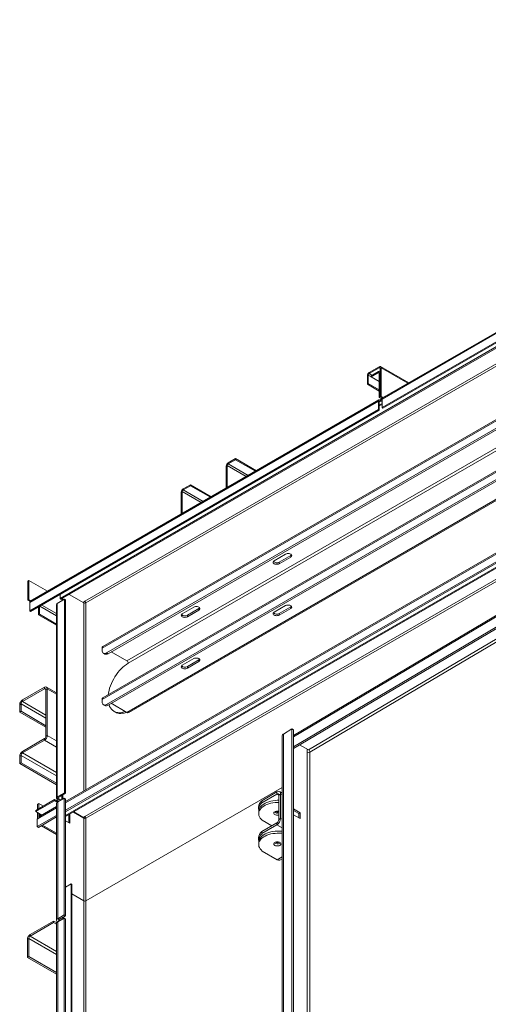
# Model space of a CAD drawing. Units: millimetres. Extents: x -141883 to -109045, y 43022 to 83850.
# Drawn here: x -141883 to -141162, y 51100 to 52616 of the extents above; entities that cross this region are included whole.
import ezdxf

# ---------------------------------------------------------------- set-up
doc = ezdxf.new("R2010")
doc.units = ezdxf.units.MM

msp = doc.modelspace()

# ---------------------------------------------------------------- linework, layer by layer
at = {"color": 7, "linetype": 'Continuous', "lineweight": 15}
for p, q in [((-140277, 52616.2), (-141821.4, 51724.7)), ((-140277, 52614.6), (-141819.9, 51723.9)), ((-141756.7, 51648.4), (-140334.7, 52469.3)), ((-140333.4, 52472.1), (-141755.4, 51651.2)), ((-141749.6, 51641.1), (-140341.7, 52453.8)), ((-141747.5, 51639.9), (-140339.6, 52452.6)), ((-141718.5, 51628.8), (-140296.5, 52449.7)), ((-141716.4, 51625.2), (-140294.4, 52446.1)), ((-141756.7, 51569.2), (-140334.7, 52390.1)), ((-140333.4, 52392.9), (-141755.4, 51572)), ((-141749.6, 51561.9), (-140341.7, 52374.6)), ((-141747.5, 51560.7), (-140339.6, 52373.4)), ((-141718.5, 51549.6), (-140296.5, 52370.5)), ((-141715.5, 51549.3), (-140293.5, 52370.2)), ((-141325.7, 52032.1), (-140765.6, 52355.4)), ((-140764.8, 52357.2), (-141324.8, 52033.9)), ((-140765.6, 52342.3), (-141325.7, 52019)), ((-140764.2, 52341.5), (-141324.3, 52018.2)), ((-140223.5, 52329.9), (-141812.9, 51412.4)), ((-141812.9, 51398.9), (-140222.6, 52317)), ((-141812.9, 51396.5), (-140222.6, 52314.5)), ((-141812.9, 51390.7), (-140277, 52277.4)), ((-141812.9, 51389.1), (-140277, 52275.7)), ((-141345.5, 52072.9), (-141329.9, 52081.9)), ((-141329.9, 52080.3), (-141329.9, 52081.9)), ((-141284.7, 52057.1), (-141327.9, 52082.1)), ((-141346.9, 52068.8), (-141348.3, 52068)), ((-141348.3, 52055), (-141348.3, 52068)), ((-141346.9, 52055.8), (-141346.9, 52068.8)), ((-141345.5, 52071.3), (-141329.9, 52080.3)), ((-141345.5, 52072.9), (-141345.5, 52071.3)), ((-141342.6, 52068), (-141331.3, 52074.5)), ((-141342.6, 52066.4), (-141331.3, 52072.9)), ((-141342.6, 52066.4), (-141342.6, 52068)), ((-141342.6, 52066.4), (-141329.9, 52059)), ((-141331.3, 52072.9), (-141331.3, 52074.5)), ((-141328.5, 52072.9), (-141329.9, 52072.1)), ((-141329.9, 52072.1), (-141329.9, 52034.5)), ((-141328.5, 52074.3), (-141329.3, 52074.7)), ((-141327.1, 52080.3), (-141328.5, 52079.4)), ((-141328.5, 52079.4), (-141328.5, 52035.4)), ((-141328.5, 52072.9), (-141328.5, 52035.4)), ((-141327.1, 52080.3), (-141327.1, 52036.2)), ((-141348.3, 52055), (-141346.9, 52055.8)), ((-141329.9, 52044.3), (-141348.3, 52055)), ((-141329.9, 52046), (-141346.9, 52055.8)), ((-141328.5, 52035.4), (-141327.1, 52036.2)), ((-141324.3, 52034.5), (-141327.1, 52036.2)), ((-141868, 51719), (-141331.3, 52028.8)), ((-141330.5, 52030.7), (-141867.2, 51720.8)), ((-141331.3, 52015.8), (-141331.3, 52028.8)), ((-141329.9, 52028), (-141331.3, 52028.8)), ((-141329.9, 52034.5), (-141328.5, 52035.4)), ((-141329.9, 52034.5), (-141327.1, 52032.9)), ((-141329.9, 52014.9), (-141329.9, 52028)), ((-141325.7, 52025.3), (-141329.9, 52022.8)), ((-141328.5, 52035.4), (-141325.7, 52033.7)), ((-141328.5, 52028.8), (-141328.5, 52030.5)), ((-141325.7, 52033.7), (-141327.1, 52032.9)), ((-141324.3, 52034.5), (-141325.7, 52033.7)), ((-141325.7, 52019), (-141325.7, 52032.1)), ((-141324.2, 52034.3), (-141324.3, 52034.5)), ((-141868, 51705.9), (-141331.3, 52015.8)), ((-141866.6, 51705.1), (-141329.9, 52014.9)), ((-141331.3, 52015.8), (-141329.9, 52014.9)), ((-141325.7, 52019), (-141324.3, 52018.2)), ((-141551.2, 51940.3), (-141562.6, 51933.7)), ((-141551.2, 51938.6), (-141562.6, 51932.1)), ((-141562.6, 51933.7), (-141562.6, 51932.1)), ((-141551.2, 51940.3), (-141551.2, 51938.6)), ((-141551.2, 51940.3), (-141519.2, 51921.7)), ((-141551.2, 51938.6), (-141520.6, 51920.9)), ((-141564, 51929.6), (-141565.4, 51928.8)), ((-141565.4, 51928.8), (-141565.4, 51895.1)), ((-141564, 51929.6), (-141564, 51895.9)), ((-141631.9, 51893.7), (-141620.5, 51900.2)), ((-141620.5, 51900.2), (-141620.5, 51898.6)), ((-141620.5, 51900.2), (-141588.5, 51881.7)), ((-141633.3, 51889.6), (-141634.7, 51888.8)), ((-141634.7, 51855.1), (-141634.7, 51888.8)), ((-141633.3, 51855.9), (-141633.3, 51889.6)), ((-141631.9, 51892.1), (-141620.5, 51898.6)), ((-141631.9, 51893.7), (-141631.9, 51892.1)), ((-141620.5, 51898.6), (-141589.9, 51880.9)), ((-141474.1, 51793.2), (-141491.7, 51783)), ((-141484, 51781), (-141466.3, 51791.2)), ((-141484, 51778.5), (-141466.3, 51788.7)), ((-141484, 51778.5), (-141484, 51781)), ((-141466.3, 51788.7), (-141466.3, 51791.2)), ((-141870.9, 51751.7), (-141869.4, 51752.5)), ((-141870.9, 51722.3), (-141870.9, 51751.7)), ((-141869.4, 51723.1), (-141869.4, 51752.5)), ((-141869.4, 51752.5), (-141840.9, 51736)), ((-141085.1, 51737.2), (-141462.2, 51514.1)), ((-141870.9, 51722.3), (-141869.4, 51723.1)), ((-141870.9, 51722.3), (-141868, 51720.6)), ((-141869.4, 51723.1), (-141866.6, 51721.4)), ((-141866.6, 51721.4), (-141868, 51720.6)), ((-141868, 51719), (-141868, 51705.9)), ((-141866.6, 51721.2), (-141866.6, 51721.4)), ((-141825.6, 51717.4), (-141814.3, 51723.9)), ((-141821.4, 51724.7), (-141821.4, 51731.2)), ((-141819.9, 51723.9), (-141821.4, 51724.7)), ((-141818.5, 51724.7), (-141818.5, 51721.4)), ((-141817.1, 51725.5), (-141817.1, 51722.3)), ((-141814.3, 51723.9), (-141814.3, 51425.9)), ((-141814.3, 51723.9), (-141812.9, 51723.1)), ((-141812.9, 51723.1), (-141812.9, 51425)), ((-141807.2, 51731.2), (-141786, 51719)), ((-141784.6, 51718.2), (-141807.2, 51731.2)), ((-141783.2, 51720.6), (-141786, 51719)), ((-141462.2, 51496.6), (-141085.1, 51719.6)), ((-141868, 51705.9), (-141866.6, 51705.1)), ((-141855.1, 51711.8), (-141854.6, 51711.5)), ((-141854.6, 51699.8), (-141854.6, 51712.1)), ((-141853.2, 51700.6), (-141853.2, 51712.9)), ((-141826.8, 51715.7), (-141826.8, 51417.7)), ((-141825.6, 51419.3), (-141825.6, 51717.4)), ((-141615.5, 51711.6), (-141633.2, 51701.4)), ((-141625.4, 51699.3), (-141607.7, 51709.5)), ((-141625.4, 51696.9), (-141607.7, 51707.1)), ((-141607.7, 51707.1), (-141607.7, 51709.5)), ((-141491.7, 51703.8), (-141474.1, 51714)), ((-141466.3, 51712), (-141484, 51701.8)), ((-141466.3, 51709.5), (-141484, 51699.3)), ((-141466.3, 51712), (-141466.3, 51709.5)), ((-141462.2, 51494.1), (-141085.1, 51717.1)), ((-141854.6, 51699.8), (-141853.2, 51700.6)), ((-141854.6, 51699.8), (-141826.8, 51683.7)), ((-141853.2, 51700.6), (-141826.8, 51685.4)), ((-141625.4, 51696.9), (-141625.4, 51699.3)), ((-141484, 51701.8), (-141484, 51699.3)), ((-141756.7, 51648.4), (-141756.7, 51645.2)), ((-141718.5, 51628.8), (-141742.5, 51642.7)), ((-141754.6, 51640.6), (-141752.5, 51639.4)), ((-141749.6, 51641.1), (-141747.5, 51639.9)), ((-141633.2, 51622.2), (-141615.5, 51632.4)), ((-141607.7, 51630.3), (-141625.4, 51620.1)), ((-141607.7, 51627.9), (-141625.4, 51617.7)), ((-141607.7, 51630.3), (-141607.7, 51627.9)), ((-141625.4, 51620.1), (-141625.4, 51617.7)), ((-141845.3, 51588.3), (-141879.2, 51568.7)), ((-141845.3, 51585.9), (-141879.2, 51566.3)), ((-141845.3, 51585.9), (-141845.3, 51588.3)), ((-141841, 51585.9), (-141843.1, 51584.6)), ((-141843.1, 51512.8), (-141843.1, 51584.6)), ((-141826.8, 51579.7), (-141842.3, 51588.6)), ((-141841, 51514), (-141841, 51585.9)), ((-141879.2, 51568.7), (-141879.2, 51566.3)), ((-141756.7, 51566), (-141756.7, 51569.2)), ((-141881.3, 51562.6), (-141883.4, 51561.4)), ((-141883.4, 51561.4), (-141883.4, 51549.9)), ((-141883.4, 51549.9), (-141881.3, 51551.2)), ((-141881.3, 51562.6), (-141881.3, 51551.2)), ((-141843.1, 51529.1), (-141881.3, 51551.2)), ((-141754.6, 51561.4), (-141752.5, 51560.2)), ((-141749.6, 51561.9), (-141747.5, 51560.7)), ((-141742.5, 51563.5), (-141718.5, 51549.6)), ((-141738.4, 51551.1), (-141736.2, 51549.9)), ((-141843.1, 51526.7), (-141883.4, 51549.9)), ((-141464.4, 51524), (-141477.6, 51516.1)), ((-141464.4, 51524), (-141464.4, 49552.1)), ((-141462.2, 51522.8), (-141464.4, 51524)), ((-141462.2, 51522.8), (-141462.2, 49550.9)), ((-141879.2, 51489.5), (-141845.3, 51509.1)), ((-141879.2, 51487.1), (-141845.3, 51506.7)), ((-141845.3, 51506.7), (-141845.3, 51509.1)), ((-141843.1, 51512.8), (-141841, 51514)), ((-141479.3, 51513.7), (-141479.3, 49541.9)), ((-141477.6, 51516.1), (-141477.6, 49544.3)), ((-141439, 51491.9), (-141452.8, 51499.7)), ((-141441.1, 51493.1), (-141441.1, 51488.2)), ((-141881.3, 51483.4), (-141883.4, 51482.2)), ((-141883.4, 51470.7), (-141883.4, 51482.2)), ((-141881.3, 51472), (-141881.3, 51483.4)), ((-141879.2, 51489.5), (-141879.2, 51487.1)), ((-141441.1, 51488.2), (-141441.1, 49521.3)), ((-141436.8, 51488.2), (-141436.8, 49521.3)), ((-141883.4, 51470.7), (-141881.3, 51472)), ((-141826.8, 51438), (-141883.4, 51470.7)), ((-141826.8, 51440.5), (-141881.3, 51472)), ((-141479.3, 51433.9), (-141781.8, 51259.3)), ((-141829.8, 51415.2), (-141858.8, 51398.5)), ((-141829.8, 51413.6), (-141829.8, 51415.2)), ((-141829.8, 51415.2), (-141827, 51413.6)), ((-141814.3, 51425.9), (-141825.6, 51419.3)), ((-141824.2, 51418.5), (-141825.6, 51419.3)), ((-141824.2, 51416.9), (-141825.6, 51416.1)), ((-141824.9, 51411.6), (-141815, 51417.3)), ((-141812.9, 51425), (-141824.2, 51418.5)), ((-141818.5, 51421.8), (-141818.5, 51415.2)), ((-141817.1, 51422.6), (-141817.1, 51416.1)), ((-141815, 51417.3), (-141815, 51237.6)), ((-141812.9, 51416.1), (-141815, 51417.3)), ((-141814.3, 51425.9), (-141812.9, 51425)), ((-141812.9, 51416.1), (-141812.9, 51236.4)), ((-141510.5, 51413.4), (-141487.4, 51427)), ((-141510.5, 51410.1), (-141487.4, 51423.8)), ((-141487.4, 51423.8), (-141487.4, 51427)), ((-141481.8, 51423.8), (-141484.6, 51422.2)), ((-141484.6, 51422.2), (-141484.6, 51384.6)), ((-141479.3, 51425.1), (-141483.5, 51427.5)), ((-141481.8, 51423.8), (-141481.8, 51386.3)), ((-141829.8, 51413.6), (-141858.8, 51396.9)), ((-141853.9, 51409.5), (-141856, 51408.3)), ((-141856, 51408.3), (-141856, 51400.1)), ((-141853.9, 51409.5), (-141853.9, 51401.4)), ((-141846.8, 51405.4), (-141853.9, 51409.5)), ((-141826.7, 51404.4), (-141851.2, 51390.2)), ((-141829.8, 51413.6), (-141827, 51412)), ((-141827, 51413.6), (-141827, 51412)), ((-141826.7, 51409.1), (-141826.7, 51229.5)), ((-141824.9, 51411.6), (-141824.9, 51231.9)), ((-141515.7, 51403.6), (-141515.7, 51400.3)), ((-141510.5, 51413.4), (-141510.5, 51410.1)), ((-141451.8, 51395), (-141462.2, 51400.9)), ((-141858.8, 51396.9), (-141858.8, 51398.5)), ((-141858.8, 51396.9), (-141849.3, 51391.4)), ((-141856.7, 51373.6), (-141826.7, 51391)), ((-141856.7, 51385), (-141852.5, 51387.5)), ((-141856.7, 51385), (-141856.7, 51373.6)), ((-141856, 51395.2), (-141856, 51385.4)), ((-141854.6, 51372.4), (-141826.7, 51388.5)), ((-141853.9, 51394), (-141853.9, 51386.7)), ((-141852.5, 51389.9), (-141852.5, 51393.2)), ((-141850.3, 51391.2), (-141852.5, 51389.9)), ((-141850.3, 51391.2), (-141850.3, 51392)), ((-141850.3, 51391.2), (-141850.3, 51390.8)), ((-141807.9, 51379.7), (-141807.9, 51392)), ((-141806.5, 51378.9), (-141806.5, 51392.8)), ((-141800.8, 51396.1), (-141784.6, 51386.7)), ((-141800.3, 51396.4), (-141782.9, 51386.3)), ((-141784.8, 51388.2), (-141783.2, 51389.1)), ((-141784.6, 51386.7), (-141784.6, 51259.3)), ((-141782.5, 51388.5), (-141783.3, 51389)), ((-141781.8, 51259.3), (-141781.8, 51386.7)), ((-141515.6, 51396.6), (-141515.6, 51393.4)), ((-141484.6, 51384.6), (-141481.8, 51386.3)), ((-141453.9, 51393.8), (-141462.2, 51398.5)), ((-141462.2, 51391.9), (-141451.8, 51386.1)), ((-141451.8, 51395), (-141453.9, 51393.8)), ((-141453.9, 51387.2), (-141453.9, 51393.8)), ((-141451.8, 51386.1), (-141451.8, 51395)), ((-141856.7, 51373.6), (-141854.6, 51372.4)), ((-141850, 51375), (-141826.7, 51361.6)), ((-141812.9, 51382.6), (-141806.5, 51378.9)), ((-141487.4, 51379.7), (-141510.5, 51366.1)), ((-141487.4, 51376.4), (-141510.5, 51362.8)), ((-141510.2, 51383.4), (-141495.5, 51374.9)), ((-141487.4, 51376.4), (-141487.4, 51379.7)), ((-141515.7, 51356.2), (-141515.7, 51353)), ((-141510.5, 51362.8), (-141510.5, 51366.1)), ((-141515.6, 51349.3), (-141515.6, 51346)), ((-141483, 51348), (-141482.2, 51348.7)), ((-141486.9, 51322.5), (-141510.2, 51336)), ((-141482.9, 51322.1), (-141479.3, 51324.2)), ((-141812.9, 51280.5), (-141804.4, 51285.4)), ((-141804.4, 48852.1), (-141804.4, 51285.4)), ((-141804.4, 51285.4), (-141803, 51284.6)), ((-141803, 48851.3), (-141803, 51284.6)), ((-141784.6, 51259.3), (-141803, 51269.9)), ((-141824.9, 51231.9), (-141815, 51237.6)), ((-141824.9, 51227), (-141815, 51232.7)), ((-141822.8, 51230.7), (-141812.9, 51236.4)), ((-141816.9, 51234.1), (-141816.9, 51231.7)), ((-141812.9, 51236.4), (-141815, 51237.6)), ((-141815, 51232.7), (-141815, 50567.3)), ((-141815, 51232.7), (-141812.9, 51231.5)), ((-141867.3, 51207.4), (-141831.3, 51228.3)), ((-141867.3, 51205), (-141831.3, 51225.8)), ((-141831.3, 51225.8), (-141831.3, 51228.3)), ((-141831.3, 51228.3), (-141827, 51225.8)), ((-141831.3, 51225.8), (-141827, 51223.4)), ((-141827, 51225.8), (-141827, 51223.4)), ((-141827, 51223.4), (-141826.7, 51223.5)), ((-141826.7, 51224.6), (-141826.7, 50559.1)), ((-141824.9, 51231.9), (-141822.8, 51230.7)), ((-141822.8, 51228.3), (-141824.9, 51227)), ((-141824.9, 50561.5), (-141824.9, 51227)), ((-141824.9, 51227), (-141824.9, 51227)), ((-141822.8, 51228.3), (-141822.8, 51228.3)), ((-141812.9, 51231.5), (-141812.9, 50566)), ((-141867.3, 51207.4), (-141867.3, 51205)), ((-141869.4, 51201.3), (-141871.6, 51200.1)), ((-141871.6, 51172.3), (-141871.6, 51200.1)), ((-141869.4, 51173.5), (-141869.4, 51201.3)), ((-141869.4, 51173.5), (-141871.6, 51172.3)), ((-141871.6, 51172.3), (-141826.7, 51146.4)), ((-141869.4, 51173.5), (-141826.7, 51148.8))]:
    msp.add_line(p, q, dxfattribs=at)
at = {"color": 8, "linetype": 'Continuous', "lineweight": 15}
for p, q in [((-140277, 52590.1), (-141783.2, 51720.6)), ((-140277, 52586.8), (-141781.8, 51718.2)), ((-141812.9, 51410.3), (-140224.7, 52327.2)), ((-141783.2, 51389.1), (-140277, 52258.6)), ((-141781.8, 51386.7), (-140277, 52255.3)), ((-141342.6, 52066.4), (-141346.9, 52068.8)), ((-141341.2, 52068.8), (-141345.5, 52071.3)), ((-141331.3, 52072.9), (-141329.9, 52072.1)), ((-141328.5, 52079.4), (-141329.9, 52080.3)), ((-141285.8, 52056.4), (-141327.1, 52080.3)), ((-141329.9, 52028), (-141328.5, 52028.8)), ((-141325.7, 52023.9), (-141329.9, 52021.5)), ((-141328.5, 52028.8), (-141325.7, 52027.2)), ((-141324, 52034.4), (-141324.3, 52034.5)), ((-141562.6, 51932.1), (-141531.9, 51914.4)), ((-141564, 51929.6), (-141534.7, 51912.8)), ((-141633.3, 51889.6), (-141604, 51872.8)), ((-141631.9, 51892.1), (-141601.2, 51874.4)), ((-141462.2, 51512.1), (-141085.1, 51735.1)), ((-141866.6, 51721.4), (-141866.4, 51721.3)), ((-141784.6, 51718.2), (-141784.6, 51428.7)), ((-141781.8, 51430.3), (-141781.8, 51718.2)), ((-141852.5, 51713.3), (-141826.8, 51698.4)), ((-141849.6, 51714.9), (-141826.8, 51701.7)), ((-141085.1, 51701.2), (-141439, 51491.9)), ((-141436.8, 51488.2), (-141085.1, 51696.3)), ((-141843.1, 51584.6), (-141845.3, 51585.9)), ((-141826.8, 51577.6), (-141841, 51585.9)), ((-141843.1, 51545.4), (-141879.2, 51566.3)), ((-141843.1, 51540.5), (-141881.3, 51562.6)), ((-141826.8, 51496), (-141845.3, 51506.7)), ((-141826.8, 51505.8), (-141841, 51514)), ((-141826.8, 51451.9), (-141881.3, 51483.4)), ((-141826.8, 51456.8), (-141879.2, 51487.1)), ((-141824.2, 51416.9), (-141824.2, 51418.5)), ((-141824.2, 51416.9), (-141819.9, 51414.4)), ((-141484.6, 51422.2), (-141487.4, 51423.8)), ((-141479.3, 51422.4), (-141481.8, 51423.8)), ((-141852.5, 51387.5), (-141826.7, 51402.4)), ((-141827, 51412), (-141825.5, 51411.1)), ((-141850, 51390.9), (-141850.3, 51391.2)), ((-141479.3, 51384.9), (-141481.8, 51386.3)), ((-141826.7, 51363.6), (-141848.2, 51376)), ((-141479.3, 51371.9), (-141487.4, 51376.4)), ((-141486.9, 51322.5), (-141479.3, 51326.9)), ((-141784.6, 48826.9), (-141784.6, 51259.3)), ((-141781.8, 48870.1), (-141781.8, 51259.3)), ((-141815.7, 51232.3), (-141815.7, 51234.8)), ((-141827, 51223.4), (-141826.7, 51223.1)), ((-141822.8, 51230.7), (-141822.8, 51228.3)), ((-141867.3, 51205), (-141826.7, 51181.5)), ((-141869.4, 51201.3), (-141826.7, 51176.6))]:
    msp.add_line(p, q, dxfattribs=at)
at = {"color": 7, "linetype": 'Continuous', "lineweight": 15, "flags": 128}
for points in [[(-141325.6, 52032.9), (-141325.6, 52033.1), (-141325.7, 52033.7)], [(-141466.3, 51788.7), (-141465.4, 51789.4), (-141464.9, 51790.1), (-141464.7, 51791), (-141464.9, 51791.8), (-141465.4, 51792.5), (-141466.3, 51793.2), (-141467.4, 51793.7), (-141468.8, 51794), (-141470.2, 51794.1), (-141471.6, 51794), (-141472.9, 51793.7), (-141474.1, 51793.2)], [(-141491.7, 51783), (-141492.6, 51782.3), (-141493.2, 51781.6), (-141493.4, 51780.8), (-141493.2, 51779.9), (-141492.6, 51779.2), (-141491.7, 51778.5), (-141490.6, 51778), (-141489.3, 51777.7), (-141487.9, 51777.6), (-141486.4, 51777.7), (-141485.1, 51778), (-141484, 51778.5)], [(-141466.3, 51791.2), (-141465.4, 51791.8), (-141465.1, 51792.2)], [(-141867.9, 51719.8), (-141868, 51720), (-141868, 51720.6)], [(-141607.7, 51707.1), (-141606.8, 51707.7), (-141606.3, 51708.5), (-141606.1, 51709.3), (-141606.3, 51710.1), (-141606.8, 51710.9), (-141607.7, 51711.6), (-141608.9, 51712.1), (-141610.2, 51712.4), (-141611.6, 51712.5), (-141613, 51712.4), (-141614.4, 51712.1), (-141615.5, 51711.6)], [(-141607.7, 51709.5), (-141606.8, 51710.2), (-141606.5, 51710.5)], [(-141484, 51699.3), (-141485.1, 51698.8), (-141486.4, 51698.5), (-141487.9, 51698.4), (-141489.3, 51698.5), (-141490.6, 51698.8), (-141491.7, 51699.3), (-141492.6, 51700), (-141493.2, 51700.7), (-141493.4, 51701.5), (-141493.2, 51702.4), (-141492.6, 51703.1), (-141491.7, 51703.8)], [(-141474.1, 51714), (-141472.9, 51714.5), (-141471.6, 51714.8), (-141470.2, 51714.9), (-141468.8, 51714.8), (-141467.4, 51714.5), (-141466.3, 51714), (-141465.4, 51713.3), (-141464.9, 51712.6), (-141464.7, 51711.8), (-141464.9, 51710.9), (-141465.4, 51710.2), (-141466.3, 51709.5)], [(-141465.1, 51713), (-141465.4, 51712.6), (-141466.3, 51712)], [(-141633.2, 51701.4), (-141634, 51700.7), (-141634.6, 51699.9), (-141634.8, 51699.1), (-141634.6, 51698.3), (-141634, 51697.5), (-141633.2, 51696.9), (-141632, 51696.4), (-141630.7, 51696), (-141629.3, 51695.9), (-141627.9, 51696), (-141626.5, 51696.4), (-141625.4, 51696.9)], [(-141756.7, 51645.2), (-141756.5, 51643.7), (-141756.1, 51642.4), (-141755.5, 51641.3), (-141754.6, 51640.6), (-141753.5, 51640.2), (-141752.3, 51640.1), (-141751, 51640.4), (-141749.6, 51641.1)], [(-141615.5, 51632.4), (-141614.4, 51632.9), (-141613, 51633.2), (-141611.6, 51633.3), (-141610.2, 51633.2), (-141608.9, 51632.9), (-141607.7, 51632.4), (-141606.8, 51631.7), (-141606.3, 51630.9), (-141606.1, 51630.1), (-141606.3, 51629.3), (-141606.8, 51628.5), (-141607.7, 51627.9)], [(-141606.5, 51631.3), (-141606.8, 51631), (-141607.7, 51630.3)], [(-141747.1, 51576.8), (-141746.7, 51579.7), (-141745.9, 51583.3), (-141745, 51586.8), (-141743.8, 51590.5), (-141742.3, 51594), (-141740.7, 51597.6), (-141738.8, 51601.1), (-141736.8, 51604.5), (-141734.6, 51607.8), (-141732.3, 51610.9), (-141729.9, 51613.8), (-141727.3, 51616.6), (-141724.6, 51619.1), (-141721.9, 51621.4), (-141719.1, 51623.4), (-141716.4, 51625.2)], [(-141625.4, 51617.7), (-141626.5, 51617.2), (-141627.9, 51616.8), (-141629.3, 51616.7), (-141630.7, 51616.8), (-141632, 51617.2), (-141633.2, 51617.7), (-141634, 51618.3), (-141634.6, 51619.1), (-141634.8, 51619.9), (-141634.6, 51620.7), (-141634, 51621.5), (-141633.2, 51622.2)], [(-141749.6, 51561.9), (-141751, 51561.2), (-141752.3, 51560.9), (-141753.5, 51561), (-141754.6, 51561.4), (-141755.5, 51562.1), (-141756.1, 51563.2), (-141756.5, 51564.5), (-141756.7, 51566)], [(-141720.9, 51551.1), (-141721.9, 51550.7), (-141724.6, 51549.8), (-141727.3, 51549.3), (-141729.9, 51549.1), (-141732.3, 51549.2), (-141734.6, 51549.6), (-141736.8, 51550.4), (-141738.8, 51551.4), (-141740.7, 51552.8), (-141742.3, 51554.5), (-141743.8, 51556.4), (-141745, 51558.6), (-141745.9, 51561.1), (-141746.1, 51561.5)], [(-141718.8, 51549.8), (-141719.8, 51549.5), (-141722.5, 51548.6), (-141725.2, 51548.1), (-141727.7, 51547.9), (-141730.2, 51548), (-141732.5, 51548.4), (-141734.7, 51549.1), (-141736.2, 51549.9)], [(-141484.6, 51414.2), (-141487, 51414.2), (-141490.4, 51414), (-141493.7, 51413.5), (-141496.9, 51412.9), (-141500, 51412), (-141502.8, 51411), (-141505.5, 51409.8), (-141507.9, 51408.4), (-141510, 51406.8), (-141511.8, 51405.2), (-141513.3, 51403.4), (-141514.4, 51401.6), (-141515.2, 51399.7), (-141515.6, 51397.7), (-141515.6, 51396.6)], [(-141484.6, 51411), (-141487, 51410.9), (-141490.4, 51410.7), (-141493.7, 51410.3), (-141496.9, 51409.6), (-141500, 51408.8), (-141502.8, 51407.7), (-141505.5, 51406.5), (-141507.9, 51405.1), (-141510, 51403.6), (-141511.8, 51401.9), (-141513.3, 51400.2), (-141514.4, 51398.3), (-141515.2, 51396.4), (-141515.6, 51394.5), (-141515.6, 51392.5), (-141515.2, 51390.6), (-141514.5, 51388.7), (-141513.4, 51386.8), (-141512, 51385), (-141510.2, 51383.4)], [(-141510.5, 51410.1), (-141512.2, 51408.5), (-141513.6, 51406.7), (-141514.6, 51404.8), (-141515.3, 51402.9), (-141515.6, 51401), (-141515.6, 51399), (-141515.5, 51398.4)], [(-141852.5, 51389.9), (-141852.4, 51389), (-141852.3, 51388.7)], [(-141484.6, 51391.5), (-141485.5, 51391.3), (-141486.9, 51391.2), (-141488.3, 51391.3), (-141489.6, 51391.6), (-141490.8, 51392.1), (-141491.7, 51392.8), (-141492.2, 51393.6), (-141492.4, 51394.4), (-141492.2, 51395.2), (-141491.7, 51396), (-141490.8, 51396.6), (-141489.6, 51397.1), (-141488.3, 51397.5), (-141486.9, 51397.6), (-141485.5, 51397.5), (-141484.6, 51397.3)], [(-141515.6, 51349.3), (-141515.6, 51350.4), (-141515.2, 51352.3), (-141514.4, 51354.2), (-141513.3, 51356.1), (-141511.8, 51357.8), (-141510, 51359.5), (-141507.9, 51361), (-141505.5, 51362.4), (-141502.8, 51363.6), (-141500, 51364.7), (-141496.9, 51365.5), (-141493.7, 51366.2), (-141490.4, 51366.6), (-141487, 51366.8), (-141483.7, 51366.9), (-141480.3, 51366.7), (-141479.3, 51366.6)], [(-141510.2, 51336), (-141512, 51337.7), (-141513.4, 51339.4), (-141514.5, 51341.3), (-141515.2, 51343.2), (-141515.6, 51345.2), (-141515.6, 51347.1), (-141515.2, 51349.1), (-141514.4, 51351), (-141513.3, 51352.8), (-141511.8, 51354.6), (-141510, 51356.2), (-141507.9, 51357.7), (-141505.5, 51359.1), (-141502.8, 51360.4), (-141500, 51361.4), (-141496.9, 51362.3), (-141493.7, 51362.9), (-141490.4, 51363.3), (-141487, 51363.6), (-141483.7, 51363.6), (-141480.3, 51363.4), (-141479.3, 51363.3)], [(-141490.8, 51349.3), (-141491.7, 51348.6), (-141492.2, 51347.9), (-141492.4, 51347), (-141492.2, 51346.2), (-141491.7, 51345.4), (-141490.8, 51344.8), (-141489.6, 51344.3), (-141488.3, 51344), (-141486.9, 51343.9), (-141485.5, 51344), (-141484.1, 51344.3), (-141483, 51344.8), (-141482.1, 51345.4), (-141481.6, 51346.2), (-141481.4, 51347), (-141481.6, 51347.9), (-141482.1, 51348.6), (-141483, 51349.3), (-141484.1, 51349.8), (-141485.5, 51350.1), (-141486.9, 51350.2), (-141488.3, 51350.1), (-141489.6, 51349.8), (-141490.8, 51349.3)], [(-141827, 51225.8), (-141826.2, 51226.2), (-141825.9, 51226.3)]]:
    msp.add_lwpolyline(points, dxfattribs=at)
at = {"color": 7, "linetype": 'Continuous', "lineweight": 15}
for centre, radius, start, end in [((-141328.8, 52080.5), 1.75, 350.7859, 129.2034), ((-141342.2, 52067.7), 6.15, 122.6056, 177.3944), ((-141343.8, 52068.7), 3.07, 122.6046, 177.3954), ((-141330.2, 52073.2), 1.75, 350.7862, 129.203), ((-141330.8, 52072.2), 0.873, 350.7859, 129.2034), ((-141329.4, 52079.6), 0.873, 350.7844, 129.2049), ((-141329.6, 52029.1), 1.75, 50.7968, 189.2117), ((-141329.1, 52028.1), 0.873, 50.7968, 189.214), ((-141331.8, 52034), 6.15, 302.6056, 357.3944), ((-141330.2, 52033), 3.07, 302.6055, 357.3945), ((-141323.8, 52032.3), 1.92, 124.0581, 187.253), ((-141559.2, 51928.5), 6.15, 122.6054, 177.3951), ((-141560.9, 51929.5), 3.07, 122.6054, 177.3951), ((-141628.5, 51888.5), 6.15, 122.606, 177.394), ((-141630.2, 51889.5), 3.07, 122.6054, 177.3951), ((-141487.8, 51787.5), 7.55, 226.8297, 300.1819), ((-141866.1, 51719.2), 1.92, 124.0581, 187.253), ((-141783.2, 51720.9), 3.07, 242.61, 297.3919), ((-141784.8, 51718), 3.07, 2.606, 57.3935), ((-141824.8, 51715.5), 2.01, 114.3802, 174.3017), ((-141487.8, 51708.3), 7.55, 226.8297, 300.1819), ((-141629.2, 51705.8), 7.55, 226.8297, 300.1819), ((-141753.8, 51648.8), 2.91, 124.4983, 186.8125), ((-141750.4, 51644), 5.03, 245.6932, 305.6171), ((-141721, 51625), 4.61, 2.606, 57.3943), ((-141629.2, 51626.6), 7.55, 226.8297, 300.1819), ((-141843.6, 51586.3), 2.62, 350.7863, 129.2037), ((-141844.4, 51584.8), 1.31, 350.7843, 129.206), ((-141874.2, 51560.9), 9.22, 122.6052, 177.3952), ((-141876.7, 51562.4), 4.61, 122.6063, 177.3934), ((-141753.9, 51569.6), 2.83, 123.5118, 187.7993), ((-141750.4, 51564.7), 5.03, 245.693, 305.6175), ((-141716.7, 51552.1), 3.02, 234.3816, 294.3082), ((-141850.2, 51514.4), 9.22, 302.6053, 357.3946), ((-141847.7, 51513), 4.61, 302.6041, 357.3957), ((-141476.4, 51513.4), 2.98, 115.0407, 174.5783), ((-141441.4, 51488), 4.56, 2.6926, 58.112), ((-141874.2, 51481.7), 9.22, 122.6052, 177.3952), ((-141876.7, 51483.2), 4.61, 122.6063, 177.3934), ((-141439, 51492.3), 4.61, 243.0085, 297.7979), ((-141830.3, 51417.2), 6.15, 302.6059, 357.3945), ((-141828.7, 51416.2), 3.07, 302.6059, 357.3945), ((-141825, 51417.7), 1.75, 110.787, 249.216), ((-141823.9, 51417.7), 0.873, 110.7846, 249.2154), ((-141485.2, 51424.4), 3.44, 350.1828, 129.7984), ((-141486.3, 51422.5), 1.72, 350.1834, 129.7971), ((-141823.6, 51408.8), 3.02, 114.3805, 174.2999), ((-141502.6, 51403), 13.1, 127.0262, 177.2922), ((-141849.6, 51387.8), 2.92, 124.5685, 186.7462), ((-141783.2, 51389.4), 3.07, 242.61, 297.3919), ((-141784.8, 51386.5), 3.07, 2.6055, 57.3941), ((-141486.9, 51402.3), 7.82, 232.7943, 286.8207), ((-141486.9, 51404.8), 8.71, 246.2235, 285.0485), ((-141494.2, 51386.8), 12.4, 303.3261, 357.4831), ((-141490.8, 51384.9), 6.21, 303.3256, 357.4838), ((-141502.6, 51355.6), 13.1, 127.0262, 177.2922), ((-141502.9, 51352.6), 12.6, 126.5411, 187.1927), ((-141486.8, 51355.1), 8.01, 233.3308, 298.5331), ((-141486.9, 51357.3), 8.54, 245.8193, 294.1803), ((-141484.6, 51325.8), 4.02, 234.381, 294.3085), ((-141783.2, 51262), 3.07, 242.61, 297.3919), ((-141823.6, 51224.3), 3.02, 114.3805, 174.2999), ((-141824, 51229.5), 2.62, 110.7858, 249.2142), ((-141822.3, 51229.5), 1.31, 110.7858, 249.2142), ((-141862.4, 51199.7), 9.22, 122.6049, 177.3949), ((-141864.8, 51201.1), 4.61, 122.6042, 177.3957)]:
    msp.add_arc(centre, radius, start, end, dxfattribs=at)

doc.saveas('drawing.dxf')
